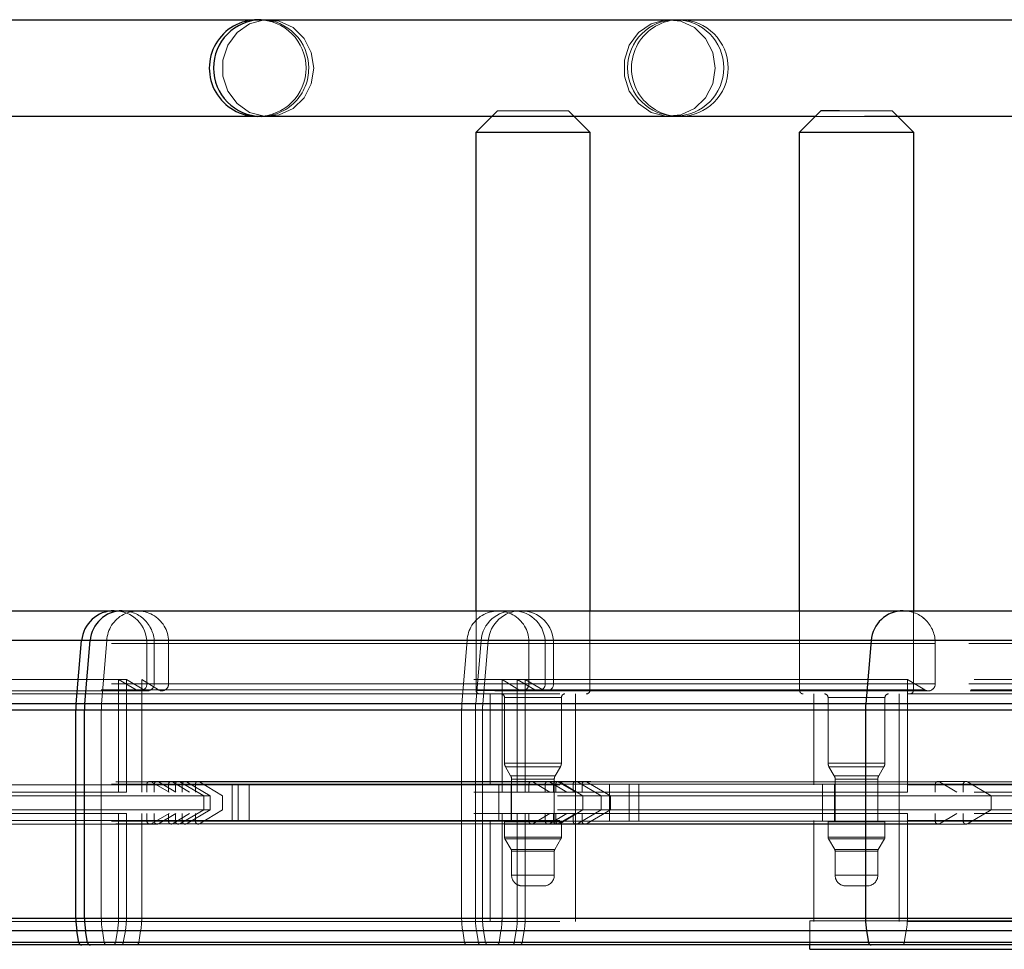
# Paper-space layout 'Sheet2' of a CAD drawing. Units: inches. Extents: x 0.1 to 16.8, y 0.1 to 10.9.
# Drawn here: x 4.9 to 5.1, y 2.8 to 3 of the extents above; entities that cross this region are included whole.
import ezdxf

# ---------------------------------------------------------------- set-up
doc = ezdxf.new("R2010")
doc.units = ezdxf.units.IN
doc.header["$MEASUREMENT"] = 0
doc.linetypes.add('HIDDEN', pattern=[0.07500000000000001, 0.05, -0.025])
doc.layers.add('SLD-0', color=179, linetype='Continuous')

psp = doc.layouts.new('Sheet2')

# ---------------------------------------------------------------- linework, layer by layer
at = {"layer": 'SLD-0', "color": 7, "linetype": 'Continuous', "lineweight": 25}
for p, q in [((4.800832461735993, 3.025262603766238), (4.937172181900962, 3.025262603766239)), ((4.937172181900962, 3.025262603766239), (4.93798430526262, 3.025262603766239)), ((4.93798430526262, 3.025262603766239), (5.123362518572478, 3.025262603766239)), ((4.937172181900962, 3.00295289248015), (4.800832461735993, 3.002952892480149)), ((4.93798430526262, 3.00295289248015), (4.937172181900962, 3.00295289248015)), ((5.065766371999679, 3.002952892480151), (4.93798430526262, 3.00295289248015)), ((4.987536943641261, 2.999343968595635), (4.991145867525776, 3.002952892480149)), ((5.010174738916852, 3.00295289248015), (5.013783662801367, 2.999343968595635)), ((5.062157448115165, 2.999343968595636), (5.067078707957685, 3.004265228438156)), ((5.067230223510233, 3.004265228438156), (5.067078707957685, 3.004265228438156)), ((5.071334203405457, 3.004265228438156), (5.067230223510233, 3.004265228438156)), ((5.123362518572478, 3.002952892480151), (5.077101133563944, 3.002952892480151)), ((5.084795243390757, 3.002952892480149), (5.08840416727527, 2.999343968595636)), ((4.987536943641261, 2.888943706128444), (4.987536943641261, 2.999343968595635)), ((4.987536943641261, 2.999343968595635), (5.013783662801367, 2.999343968595635)), ((5.013783662801367, 2.999343968595635), (5.013783662801367, 2.888943706128444)), ((5.062157448115165, 2.888943706128444), (5.062157448115165, 2.999343968595636)), ((5.062157448115165, 2.999343968595636), (5.08840416727527, 2.999343968595636)), ((5.08840416727527, 2.999343968595636), (5.08840416727527, 2.888943706128443)), ((4.774474584437173, 2.888943706128444), (4.904089592677665, 2.888943706128444)), ((4.904089592677665, 2.888943706128444), (4.90592596117455, 2.888943706128444)), ((4.90592596117455, 2.888943706128444), (5.086051301132562, 2.888943706128444)), ((5.086051301132562, 2.888943706128444), (5.202643648289836, 2.888943706128444)), ((4.896572375467655, 2.882055445657052), (4.7701290718893, 2.882055445657051)), ((4.895293747892697, 2.867440665599509), (4.896572375467655, 2.882055445657052)), ((4.898547607835456, 2.882055445657052), (4.896572375467655, 2.882055445657052)), ((4.89729260006149, 2.867440665599509), (4.898547607835456, 2.882055445657052)), ((5.07867294779347, 2.882055445657052), (4.898547607835456, 2.882055445657052)), ((5.07867294779347, 2.882055445657052), (5.077417940019502, 2.86744066559951)), ((5.204081861273355, 2.882055445657052), (5.07867294779347, 2.882055445657052)), ((4.895293747892697, 2.867440665599509), (4.7701290718893, 2.867440665599509)), ((4.89523132496113, 2.86601094541008), (4.7701290718893, 2.866010945410078)), ((4.89523132496113, 2.817930791996338), (4.89523132496113, 2.86601094541008)), ((4.897231330254766, 2.86601094541008), (4.89523132496113, 2.86601094541008)), ((4.89729260006149, 2.867440665599509), (4.895293747892697, 2.867440665599509)), ((4.897231330254766, 2.817930791996338), (4.897231330254766, 2.86601094541008)), ((5.077356670212778, 2.86601094541008), (4.897231330254766, 2.86601094541008)), ((5.077417940019502, 2.86744066559951), (4.89729260006149, 2.867440665599509)), ((5.077356670212778, 2.86601094541008), (5.077356670212778, 2.817930791996338)), ((5.204338434443473, 2.86601094541008), (5.077356670212778, 2.86601094541008)), ((5.204326491530539, 2.86744066559951), (5.077417940019502, 2.86744066559951)), ((4.89523132496113, 2.817930791996338), (4.7701290718893, 2.817930791996337)), ((4.897231330254766, 2.817930791996338), (4.89523132496113, 2.817930791996338)), ((5.077356670212778, 2.817930791996338), (4.897231330254766, 2.817930791996338)), ((5.204338434443473, 2.817930791996338), (5.077356670212778, 2.817930791996338)), ((4.895480541611193, 2.815082232651408), (4.7701290718893, 2.815082232651407)), ((4.895955925931055, 2.812386194200841), (4.895480541611193, 2.815082232651408)), ((4.897475943181434, 2.815082232651408), (4.895480541611193, 2.815082232651408)), ((4.897942545833163, 2.812386194200841), (4.897475943181434, 2.815082232651408)), ((5.077601283139447, 2.815082232651408), (4.897475943181434, 2.815082232651408)), ((5.077601283139447, 2.815082232651408), (5.078067885791175, 2.812386194200842)), ((5.204290753684515, 2.81508223265141), (5.077601283139447, 2.815082232651408)), ((4.895955925931055, 2.812386194200841), (4.7701290718893, 2.812386194200841)), ((4.896602125244056, 2.811843968595635), (4.7701290718893, 2.811843968595635)), ((4.897942545833163, 2.812386194200841), (4.895955925931055, 2.812386194200841)), ((4.898576808050895, 2.811843968595635), (4.896602125244056, 2.811843968595635)), ((5.078067885791175, 2.812386194200842), (4.897942545833163, 2.812386194200841)), ((5.078702148008908, 2.811843968595636), (4.898576808050895, 2.811843968595635)), ((5.064509809064036, 2.810842923435265), (5.064509809064036, 2.811843968595635)), ((5.204199801955718, 2.812386194200842), (5.078067885791175, 2.812386194200842)), ((5.204076169470992, 2.811843968595636), (5.078702148008908, 2.811843968595636)), ((5.064509809064036, 2.810842923435265), (5.36306623951023, 2.810842923435265))]:
    psp.add_line(p, q, dxfattribs=at)
at = {"layer": 'SLD-0', "color": 7, "linetype": 'HIDDEN', "lineweight": 18}
for p, q in [((4.935322386419251, 3.024323067383782), (4.9386887488789, 3.025224504278781)), ((4.9386887488789, 3.025224504278781), (4.942149511933133, 3.024921268150077)), ((4.942149511933133, 3.024921268150077), (4.945329648205751, 3.023446219337409)), ((5.027916017944805, 3.024323067383782), (5.031282380404453, 3.02522450427878)), ((5.031282380404453, 3.02522450427878), (5.034743143458685, 3.024921268150077)), ((5.034743143458685, 3.024921268150077), (5.037923279731302, 3.023446219337409)), ((4.932415222161184, 3.02231464213989), (4.935322386419251, 3.024323067383782)), ((4.945329648205751, 3.023446219337409), (4.947884540586719, 3.02095920226737)), ((5.025008853686737, 3.022314642139889), (5.027916017944805, 3.024323067383782)), ((5.037923279731302, 3.023446219337409), (5.04047817211227, 3.02095920226737)), ((4.930282292461364, 3.019416872586207), (4.932415222161184, 3.02231464213989)), ((4.947884540586719, 3.02095920226737), (4.949537326843317, 3.017729723829546)), ((5.022875923986915, 3.019416872586207), (5.025008853686737, 3.022314642139889)), ((5.04047817211227, 3.02095920226737), (5.042130958368869, 3.017729723829546)), ((4.929154733348576, 3.015943777017403), (4.930282292461364, 3.019416872586207)), ((5.021748364874127, 3.015943777017402), (5.022875923986915, 3.019416872586207)), ((4.929154733348576, 3.012271719228987), (4.929154733348576, 3.015943777017403)), ((4.949537326843317, 3.017729723829546), (4.950108901939023, 3.014107748123195)), ((5.021748364874127, 3.012271719228987), (5.021748364874127, 3.015943777017402)), ((5.042130958368869, 3.017729723829546), (5.042702533464576, 3.014107748123195)), ((4.950108901939023, 3.014107748123195), (4.949537326843317, 3.010485772416843)), ((5.042702533464576, 3.014107748123195), (5.042130958368869, 3.010485772416843)), ((4.930282292461364, 3.008798623660182), (4.929154733348576, 3.012271719228987)), ((5.022875923986915, 3.008798623660182), (5.021748364874127, 3.012271719228987)), ((4.949537326843317, 3.010485772416843), (4.947884540586719, 3.007256293979018)), ((5.042130958368869, 3.010485772416843), (5.04047817211227, 3.007256293979018)), ((4.932415222161184, 3.0059008541065), (4.930282292461364, 3.008798623660182)), ((4.947884540586719, 3.007256293979018), (4.945329648205751, 3.00476927690898)), ((5.025008853686737, 3.005900854106499), (5.022875923986915, 3.008798623660182)), ((5.04047817211227, 3.007256293979018), (5.037923279731302, 3.00476927690898)), ((4.935322386419251, 3.003892428862608), (4.932415222161184, 3.0059008541065)), ((4.945329648205751, 3.00476927690898), (4.942149511933133, 3.003294228096312)), ((5.027916017944805, 3.003892428862607), (5.025008853686737, 3.005900854106499)), ((5.037923279731302, 3.00476927690898), (5.034743143458685, 3.003294228096312)), ((4.9386887488789, 3.002990991967609), (4.935322386419251, 3.003892428862608)), ((4.942149511933133, 3.003294228096312), (4.9386887488789, 3.002990991967609)), ((4.991145867525776, 3.002952892480149), (4.992458203483781, 3.004265228438155)), ((5.008862402958846, 3.004265228438155), (4.992458203483781, 3.004265228438155)), ((5.008862402958846, 3.004265228438155), (5.010174738916852, 3.00295289248015)), ((5.031282380404453, 3.002990991967608), (5.027916017944805, 3.003892428862607)), ((5.034743143458685, 3.003294228096312), (5.031282380404453, 3.002990991967608)), ((5.077101133563944, 3.002952892480151), (5.065766371999679, 3.002952892480151)), ((5.08348290743275, 3.004265228438156), (5.071334203405457, 3.004265228438156)), ((5.08348290743275, 3.004265228438156), (5.084795243390757, 3.002952892480149)), ((4.987536943641261, 2.87057100271637), (4.987536943641261, 2.888943706128444)), ((5.013783662801367, 2.888943706128444), (5.013783662801367, 2.87057100271637)), ((5.062157448115165, 2.870571002716371), (5.062157448115165, 2.888943706128444)), ((5.08840416727527, 2.888943706128443), (5.08840416727527, 2.870571002716371)), ((4.758305673859275, 2.882055445657051), (5.8691170647467, 2.882055445657052)), ((4.896572375467655, 2.882055445657052), (4.902379693873057, 2.882055445657052)), ((4.988708437180714, 2.882055445657052), (4.896572375467655, 2.882055445657052)), ((4.902379693873057, 2.882055445657052), (4.901170510130263, 2.86744066559951)), ((4.902379693873057, 2.882055445657052), (4.985485710109365, 2.882055445657052)), ((4.984276526366571, 2.867440665599509), (4.985485710109365, 2.882055445657052)), ((4.985485710109365, 2.882055445657052), (4.990368915031874, 2.882055445657052)), ((4.987453429406748, 2.867440665599509), (4.988708437180714, 2.882055445657052)), ((4.990369578074068, 2.882055445657052), (4.989090950499111, 2.867440665599509)), ((4.761187593566263, 2.881397774369912), (5.854975755643721, 2.881397774369914)), ((5.003493327969993, 2.881397774369914), (4.775604136133149, 2.881397774369913)), ((4.911635524436196, 2.872099957453196), (4.911635524436195, 2.881397774369914)), ((4.916624744742245, 2.881397774369914), (4.911636201781205, 2.881397774369914)), ((4.913332498624737, 2.872099957453196), (4.913332498624737, 2.881397774369914)), ((5.093457838582749, 2.881397774369914), (4.913332498624737, 2.881397774369914)), ((4.916624744742245, 2.881397774369914), (4.916624744742245, 2.872099957453196)), ((4.916624744742245, 2.881397774369914), (4.999730760978554, 2.881397774369914)), ((4.999730760978554, 2.881397774369914), (4.999730760978554, 2.872099957453196)), ((4.999730760978554, 2.881397774369914), (5.005431952934028, 2.881397774369914)), ((5.003493327969993, 2.881397774369914), (5.003493327969993, 2.872099957453196)), ((5.005432727042609, 2.881397774369914), (5.005432727042609, 2.872099957453196)), ((5.093457838582747, 2.872099957453196), (5.093457838582749, 2.881397774369914)), ((5.201199941566367, 2.881397774369914), (5.093457838582749, 2.881397774369914)), ((4.905073844646171, 2.873047054351473), (4.76916366878516, 2.873047054351473)), ((4.906892031276747, 2.873047054351473), (4.905073844646171, 2.873047054351473)), ((4.905073844646171, 2.847112997467027), (4.905073844646171, 2.873047054351473)), ((4.909174894514936, 2.870679312105781), (4.905073844646171, 2.873047054351473)), ((4.906892031276747, 2.847112997467027), (4.906892031276747, 2.873047054351473)), ((4.906892031276747, 2.873047054351473), (4.91091732336924, 2.870679312105781)), ((5.08701737123476, 2.873047054351474), (4.906892031276747, 2.873047054351473)), ((4.910419437831222, 2.873047054351473), (4.910419437831224, 2.847112997467027)), ((4.914297754650612, 2.870679312105781), (4.910419437831222, 2.873047054351473)), ((4.99352545406753, 2.873047054351473), (4.99352545406753, 2.847112997467027)), ((4.997403770886919, 2.87067931210578), (4.99352545406753, 2.873047054351473)), ((5.001078152714499, 2.87067931210578), (4.997052860622005, 2.873047054351473)), ((4.997052860622005, 2.873047054351473), (4.997052860622005, 2.847112997467027)), ((4.998871047252583, 2.873047054351473), (5.002972097121351, 2.87067931210578)), ((4.998871047252583, 2.873047054351473), (4.998871047252583, 2.847112997467027)), ((5.08701737123476, 2.847112997467027), (5.08701737123476, 2.873047054351474)), ((5.08701737123476, 2.873047054351474), (5.091042663327252, 2.870679312105781)), ((5.20245533871721, 2.873047054351474), (5.08701737123476, 2.873047054351474)), ((4.760716819634698, 2.87067931210578), (5.857285799073364, 2.87067931210578)), ((4.761187593566263, 2.872099957453195), (5.854975755643717, 2.872099957453195)), ((5.001078152714499, 2.87067931210578), (4.773188960877652, 2.87067931210578)), ((5.003493327969993, 2.872099957453196), (4.775604136133149, 2.872099957453195)), ((4.914297754650612, 2.870679312105781), (4.909175590003115, 2.870679312105781)), ((5.091042663327252, 2.870679312105781), (4.91091732336924, 2.870679312105781)), ((4.916624744742245, 2.872099957453196), (4.911636201781205, 2.872099957453196)), ((5.093457838582747, 2.872099957453196), (4.913332498624737, 2.872099957453196)), ((4.914297754650612, 2.870679312105781), (4.997403770886919, 2.87067931210578)), ((4.916624744742245, 2.872099957453196), (4.999730760978554, 2.872099957453196)), ((4.987540481567428, 2.87057100271637), (5.01367900154904, 2.87057100271637)), ((4.997403770886919, 2.87067931210578), (5.00297134115594, 2.87067931210578)), ((4.999730760978554, 2.872099957453196), (5.005431952934028, 2.872099957453196)), ((5.088392087465816, 2.870571002716371), (5.062232067174333, 2.870571002716371)), ((5.201670715497933, 2.870679312105781), (5.091042663327252, 2.870679312105781)), ((5.201199941566367, 2.872099957453196), (5.093457838582747, 2.872099957453196)), ((4.666848800991512, 2.869750792742616), (4.905073844646171, 2.869750792742617)), ((4.909995104488689, 2.87045953750569), (4.773994019296151, 2.870459537505689)), ((4.905073844646171, 2.869750792742617), (4.906892031276747, 2.869750792742617)), ((4.905073844646171, 2.848753417414534), (4.905073844646171, 2.869750792742617)), ((4.906892031276747, 2.848753417414534), (4.906892031276747, 2.869750792742617)), ((4.906892031276747, 2.869750792742617), (5.08701737123476, 2.869750792742618)), ((4.911722381787738, 2.87045953750569), (4.909995104488689, 2.87045953750569)), ((4.910419437831222, 2.848753417414534), (4.910419437831222, 2.869750792742617)), ((5.091847721745751, 2.87045953750569), (4.911722381787738, 2.87045953750569)), ((4.990817783536275, 2.848753417414534), (4.990817783536275, 2.869750792742617)), ((4.99352545406753, 2.848753417414534), (4.99352545406753, 2.869750792742617)), ((4.994098623431288, 2.853786142467734), (4.994098623431288, 2.868930582768864)), ((5.007221323415851, 2.868930582768864), (4.994099283026777, 2.868930582768864)), ((4.997052860622005, 2.848753417414534), (4.997052860622005, 2.869750792742617)), ((4.998871047252583, 2.869750792742617), (4.998871047252583, 2.848753417414534)), ((5.00722198301134, 2.868930582768864), (5.00722198301134, 2.853786142467734)), ((5.010502822906354, 2.869750792742617), (5.010502822906354, 2.817257354422407)), ((5.065438288010178, 2.848753417414534), (5.065438288010178, 2.869750792742618)), ((5.068719127905191, 2.853786142467734), (5.068719127905191, 2.868930582768864)), ((5.06884034034723, 2.868930582768864), (5.081721275043205, 2.868930582768864)), ((5.081842487485243, 2.868930582768864), (5.081842487485243, 2.853786142467734)), ((5.085123327380257, 2.869750792742618), (5.085123327380257, 2.817257354422408)), ((5.08701737123476, 2.848753417414534), (5.08701737123476, 2.869750792742618)), ((5.08701737123476, 2.869750792742618), (5.202455338717209, 2.869750792742618)), ((5.201513790854079, 2.87045953750569), (5.091847721745751, 2.87045953750569)), ((4.758049100689157, 2.866010945410077), (5.870376045174704, 2.866010945410078)), ((4.758061043602091, 2.867440665599509), (5.870317442423567, 2.86744066559951)), ((4.89523132496113, 2.86601094541008), (4.901111477464688, 2.86601094541008)), ((4.987392159600023, 2.866010945410078), (4.89523132496113, 2.86601094541008)), ((4.895293747892697, 2.867440665599509), (4.901170510130263, 2.86744066559951)), ((4.987453429406748, 2.867440665599509), (4.895293747892697, 2.867440665599509)), ((4.901111477464688, 2.86601094541008), (4.901111477464688, 2.817930791996338)), ((4.901111477464688, 2.86601094541008), (4.984217493700997, 2.866010945410079)), ((4.901170510130263, 2.86744066559951), (4.984276526366571, 2.867440665599509)), ((4.984217493700997, 2.817930791996338), (4.984217493700997, 2.866010945410079)), ((4.984217493700997, 2.866010945410079), (4.989027874413429, 2.866010945410079)), ((4.984276526366571, 2.867440665599509), (4.989090296884727, 2.867440665599509)), ((4.987392159600023, 2.817930791996338), (4.987392159600023, 2.866010945410078)), ((4.989028527567544, 2.866010945410079), (4.989028527567544, 2.817930791996338)), ((5.007221323415851, 2.853786142467734), (4.994099283026777, 2.853786142467734)), ((4.995519268778703, 2.850885963346292), (4.99431839803138, 2.85296593249398)), ((4.994319035534607, 2.85296593249398), (5.00700157090802, 2.85296593249398)), ((5.00700220841125, 2.85296593249398), (5.005801337663924, 2.850885963346292)), ((5.06884034034723, 2.853786142467734), (5.081721275043205, 2.853786142467734)), ((5.070139773252606, 2.850885963346292), (5.068938902505282, 2.852965932493981)), ((5.081505560290108, 2.852965932493981), (5.069056055100326, 2.852965932493981)), ((5.081622712885153, 2.852965932493981), (5.080421842137828, 2.850885963346292)), ((5.005800820875049, 2.850885963346292), (4.99551978556758, 2.850885963346292)), ((4.995739043378795, 2.840551317677), (4.995739043378795, 2.850065753372539)), ((5.005581068367218, 2.850065753372539), (4.99573953807541, 2.850065753372539)), ((5.005581563063833, 2.850065753372539), (5.005581563063833, 2.840551317677)), ((5.080326872959305, 2.850885963346292), (5.07023474243113, 2.850885963346292)), ((5.070359547852697, 2.840551317677001), (5.070359547852697, 2.850065753372539)), ((5.08011115820621, 2.850065753372539), (5.070450457184227, 2.850065753372539)), ((5.080202067537737, 2.850065753372539), (5.080202067537737, 2.840551317677001)), ((4.666848800991512, 2.848753417414532), (4.905073844646171, 2.848753417414534)), ((4.761187593566263, 2.848917459409283), (5.854975755643721, 2.848917459409283)), ((4.762442990717106, 2.848917459409283), (5.848815639831326, 2.848917459409283)), ((4.762631300289732, 2.849485717548251), (5.094423908684946, 2.849485717548251)), ((5.003493327969993, 2.848917459409284), (4.775604136133149, 2.848917459409283)), ((4.776248182867946, 2.849573627388287), (4.912291692415199, 2.849573627388288)), ((5.004459398072192, 2.849485717548251), (4.776570206235347, 2.84948571754825)), ((5.009933795317977, 2.848917459409284), (4.782044603481135, 2.848917459409283)), ((5.01089986542018, 2.849485717548251), (4.783010673583334, 2.84948571754825)), ((4.905073844646171, 2.848753417414534), (4.906892031276747, 2.848753417414534)), ((4.906892031276747, 2.848753417414534), (5.08701737123476, 2.848753417414534)), ((4.911635524436195, 2.847112997467027), (4.911635524436195, 2.848917459409284)), ((4.916624744742245, 2.848917459409284), (4.911636201781205, 2.848917459409284)), ((4.912291692415199, 2.849573627388288), (4.913976545359535, 2.849573627388287)), ((4.91672944813752, 2.847112997467027), (4.912619776404701, 2.849485717548251)), ((4.917555540778899, 2.849485717548251), (4.912620446492441, 2.849485717548251)), ((4.913332498624737, 2.848917459409284), (4.913332498624737, 2.847112997467027)), ((5.093457838582747, 2.848917459409284), (4.913332498624737, 2.848917459409284)), ((4.913976545359535, 2.849573627388287), (5.094101885317547, 2.849573627388288)), ((4.918332323413714, 2.847112997467027), (4.914298568726934, 2.849485717548251)), ((5.094423908684946, 2.849485717548251), (4.914298568726934, 2.849485717548251)), ((4.916624744742245, 2.847112997467027), (4.916624744742245, 2.848917459409284)), ((4.916624744742245, 2.848917459409284), (4.999730760978554, 2.848917459409284)), ((4.917555540778899, 2.849485717548251), (4.921442011198327, 2.847112997467027)), ((4.917555540778899, 2.849485717548251), (5.000661557015207, 2.849485717548251)), ((4.918197204226222, 2.847112997467027), (4.918197204226222, 2.848917459409284)), ((4.922830051653268, 2.848917459409284), (4.918197833189444, 2.848917459409284)), ((4.924758884016248, 2.846265588094109), (4.919181456194726, 2.849485717548251)), ((4.923760847689922, 2.849485717548251), (4.919182077900681, 2.849485717548251)), ((4.919772965972723, 2.848917459409284), (4.919772965972723, 2.847112997467027)), ((5.099898305930735, 2.848917459409284), (4.919772965972723, 2.848917459409284)), ((4.926213433320711, 2.846265588094109), (4.920739036074923, 2.849485717548251)), ((5.094423908684946, 2.849485717548251), (4.920739036074923, 2.849485717548251)), ((4.922830051653268, 2.847112997467027), (4.922830051653268, 2.848917459409284)), ((4.922830051653268, 2.848917459409284), (5.005936067889575, 2.848917459409284)), ((4.923760847689922, 2.849485717548251), (4.92903535856429, 2.846265588094109)), ((4.923760847689922, 2.849485717548251), (5.00686686392623, 2.849485717548251)), ((4.931320563806275, 2.840551317677), (4.931320563806275, 2.848753417414534)), ((4.932653900668698, 2.848753417414534), (4.932653900668698, 2.840551317677)), ((4.935240665475314, 2.848753417414534), (4.935240665475314, 2.840551317677)), ((4.992816259189305, 2.848753417414534), (4.992816259189305, 2.840551317677)), ((4.995623412557348, 2.840551317677), (4.995623412557348, 2.848753417414534)), ((4.999730760978554, 2.847112997467027), (4.999730760978554, 2.848917459409284)), ((4.999730760978554, 2.848917459409284), (5.005431952934028, 2.848917459409284)), ((5.000661557015207, 2.849485717548251), (5.004548027434635, 2.847112997467027)), ((5.000661557015207, 2.849485717548251), (5.006416197645265, 2.849485717548251)), ((5.003493327969993, 2.847112997467027), (5.003493327969993, 2.848917459409284)), ((5.004459398072192, 2.849485717548251), (5.008493152758972, 2.847112997467027)), ((5.005432727042609, 2.848917459409284), (5.005432727042609, 2.847112997467027)), ((5.005936067889575, 2.847112997467027), (5.005936067889575, 2.848917459409284)), ((5.005936067889575, 2.848917459409284), (5.011993584342269, 2.848917459409284)), ((5.006416979011115, 2.849485717548251), (5.010526650743933, 2.847112997467027)), ((5.00686686392623, 2.849485717548251), (5.012141374800599, 2.846265588094109)), ((5.00686686392623, 2.849485717548251), (5.012977829053505, 2.849485717548251)), ((5.009933795317981, 2.847112997467027), (5.009933795317977, 2.848917459409284)), ((5.01089986542018, 2.849485717548251), (5.016374262665968, 2.846265588094109)), ((5.011994406832636, 2.848917459409284), (5.011994406832636, 2.847112997467027)), ((5.012978658801141, 2.849485717548251), (5.018556086622661, 2.846265588094109)), ((5.018346681711621, 2.848753417414534), (5.018346681711621, 2.840551317677)), ((5.022814730013956, 2.848753417414534), (5.022814730013956, 2.840551317677)), ((5.025117766412688, 2.848753417414534), (5.025117766412688, 2.840551317677)), ((5.067436763663208, 2.848753417414534), (5.067436763663208, 2.840551317677001)), ((5.070243917031251, 2.840551317677001), (5.070243917031251, 2.848753417414534)), ((5.08701737123476, 2.848753417414534), (5.202455338717209, 2.848753417414534)), ((5.093457838582747, 2.848917459409284), (5.093457838582747, 2.847112997467027)), ((5.201199941566367, 2.848917459409284), (5.093457838582747, 2.848917459409284)), ((5.094101885317547, 2.849573627388288), (5.100542352665535, 2.849573627388288)), ((5.098457663371727, 2.847112997467027), (5.094423908684946, 2.849485717548251)), ((5.20101163199374, 2.849485717548251), (5.094423908684946, 2.849485717548251)), ((5.099898305930735, 2.848917459409284), (5.099898305930735, 2.847112997467027)), ((5.199944544415525, 2.848917459409284), (5.099898305930735, 2.848917459409284)), ((5.106338773278723, 2.846265588094109), (5.100864376032935, 2.849485717548251)), ((4.905073844646171, 2.847112997467027), (4.76916366878516, 2.847112997467026)), ((4.924758884016248, 2.846265588094109), (4.788485070829124, 2.846265588094109)), ((4.906892031276747, 2.847112997467027), (4.905073844646171, 2.847112997467027)), ((5.08701737123476, 2.847112997467027), (4.906892031276747, 2.847112997467027)), ((4.926213433320711, 2.846265588094109), (4.924758884016248, 2.846265588094109)), ((4.924758884016248, 2.843039146997425), (4.924758884016248, 2.846265588094109)), ((4.926213433320711, 2.846265588094109), (4.926213433320711, 2.843039146997425)), ((5.106338773278723, 2.846265588094109), (4.926213433320711, 2.846265588094109)), ((4.92903535856429, 2.843039146997425), (4.92903535856429, 2.846265588094109)), ((5.012141374800599, 2.846265588094109), (5.012141374800599, 2.843039146997425)), ((5.016374262665968, 2.846265588094109), (5.016374262665968, 2.843039146997425)), ((5.018556086622661, 2.846265588094109), (5.018556086622661, 2.843039146997425)), ((5.20245533871721, 2.847112997467027), (5.08701737123476, 2.847112997467027)), ((5.106338773278723, 2.843039146997425), (5.106338773278723, 2.846265588094109)), ((5.198689147264682, 2.846265588094108), (5.106338773278723, 2.846265588094109)), ((4.905073844646171, 2.842191737624506), (4.76916366878516, 2.842191737624506)), ((4.924758884016248, 2.843039146997425), (4.788485070829124, 2.843039146997424)), ((4.906892031276747, 2.842191737624506), (4.905073844646171, 2.842191737624506)), ((4.905073844646171, 2.817930791996338), (4.905073844646171, 2.842191737624506)), ((4.906892031276747, 2.817930791996338), (4.906892031276747, 2.842191737624506)), ((5.08701737123476, 2.842191737624507), (4.906892031276747, 2.842191737624506)), ((4.910419437831224, 2.842191737624506), (4.910419437831222, 2.817930791996338)), ((4.911635524436195, 2.84038727568225), (4.911635524436195, 2.842191737624506)), ((4.912619776404701, 2.839819017543283), (4.91672944813752, 2.842191737624506)), ((4.913332498624737, 2.842191737624506), (4.913332498624737, 2.84038727568225)), ((4.914298568726934, 2.839819017543284), (4.918332323413714, 2.842191737624506)), ((4.916624744742245, 2.84038727568225), (4.916624744742245, 2.842191737624506)), ((4.921442011198327, 2.842191737624506), (4.9175555407789, 2.839819017543283)), ((4.918197204226222, 2.84038727568225), (4.918197204226222, 2.842191737624506)), ((4.919181456194726, 2.839819017543283), (4.924758884016248, 2.843039146997425)), ((4.919772965972723, 2.842191737624506), (4.919772965972723, 2.84038727568225)), ((4.920739036074924, 2.839819017543283), (4.926213433320711, 2.843039146997425)), ((4.922830051653268, 2.84038727568225), (4.922830051653268, 2.842191737624506)), ((4.92903535856429, 2.843039146997425), (4.923760847689922, 2.839819017543283)), ((4.926213433320711, 2.843039146997425), (4.924758884016248, 2.843039146997425)), ((5.106338773278723, 2.843039146997425), (4.926213433320711, 2.843039146997425)), ((4.99352545406753, 2.842191737624506), (4.99352545406753, 2.817930791996338)), ((4.997052860622005, 2.842191737624506), (4.997052860622005, 2.817930791996338)), ((4.998871047252583, 2.842191737624506), (4.998871047252583, 2.817930791996338)), ((4.999730760978554, 2.84038727568225), (4.999730760978554, 2.842191737624506)), ((5.004548027434635, 2.842191737624506), (5.000661557015207, 2.839819017543284)), ((5.003493327969993, 2.84038727568225), (5.003493327969993, 2.842191737624506)), ((5.008493152758972, 2.842191737624506), (5.004459398072192, 2.839819017543284)), ((5.005432727042609, 2.842191737624506), (5.005432727042609, 2.84038727568225)), ((5.005936067889575, 2.84038727568225), (5.005936067889575, 2.842191737624506)), ((5.010526650743933, 2.842191737624506), (5.006416979011115, 2.839819017543284)), ((5.012141374800599, 2.843039146997425), (5.00686686392623, 2.839819017543284)), ((5.00993379531798, 2.84038727568225), (5.009933795317981, 2.842191737624506)), ((5.016374262665968, 2.843039146997425), (5.01089986542018, 2.839819017543284)), ((5.011994406832636, 2.842191737624506), (5.011994406832635, 2.84038727568225)), ((5.018556086622661, 2.843039146997425), (5.012978658801141, 2.839819017543284)), ((5.08701737123476, 2.817930791996338), (5.08701737123476, 2.842191737624507)), ((5.20245533871721, 2.842191737624507), (5.08701737123476, 2.842191737624507)), ((5.093457838582747, 2.842191737624507), (5.093457838582747, 2.84038727568225)), ((5.094423908684946, 2.839819017543283), (5.098457663371725, 2.842191737624507)), ((5.099898305930735, 2.842191737624507), (5.099898305930735, 2.84038727568225)), ((5.100864376032933, 2.839819017543284), (5.106338773278723, 2.843039146997425)), ((5.198689147264682, 2.843039146997425), (5.106338773278723, 2.843039146997425)), ((4.666848800991512, 2.840551317677), (4.905073844646171, 2.840551317677)), ((4.761187593566263, 2.840387275682248), (5.854975755643721, 2.84038727568225)), ((4.762442990717106, 2.840387275682248), (5.848815639831326, 2.84038727568225)), ((4.762631300289732, 2.83981901754328), (5.094423908684946, 2.839819017543283)), ((5.003493327969993, 2.84038727568225), (4.775604136133149, 2.840387275682249)), ((4.912291692415199, 2.839731107703246), (4.776248182867946, 2.839731107703246)), ((5.004459398072192, 2.839819017543284), (4.776570206235347, 2.839819017543283)), ((5.00993379531798, 2.84038727568225), (4.782044603481135, 2.840387275682249)), ((5.01089986542018, 2.839819017543284), (4.783010673583334, 2.839819017543283)), ((4.905073844646171, 2.840551317677), (4.906892031276747, 2.840551317677)), ((4.905073844646171, 2.817257354422408), (4.905073844646171, 2.840551317677)), ((4.906892031276747, 2.817257354422408), (4.906892031276747, 2.840551317677)), ((4.906892031276747, 2.840551317677), (5.08701737123476, 2.840551317677001)), ((4.910419437831222, 2.817257354422408), (4.910419437831222, 2.840551317677)), ((4.916624744742245, 2.84038727568225), (4.911636201781205, 2.84038727568225)), ((4.913976545359535, 2.839731107703246), (4.912291692415199, 2.839731107703246)), ((4.9175555407789, 2.839819017543283), (4.912620446492441, 2.839819017543284)), ((5.093457838582747, 2.84038727568225), (4.913332498624737, 2.84038727568225)), ((5.094101885317547, 2.839731107703247), (4.913976545359535, 2.839731107703246)), ((5.094423908684946, 2.839819017543283), (4.914298568726934, 2.839819017543284)), ((4.916624744742245, 2.84038727568225), (4.999730760978554, 2.84038727568225)), ((4.9175555407789, 2.839819017543283), (5.000661557015207, 2.839819017543284)), ((4.922830051653268, 2.84038727568225), (4.918197833189444, 2.84038727568225)), ((4.923760847689922, 2.839819017543283), (4.919182077900681, 2.839819017543284)), ((5.099898305930735, 2.84038727568225), (4.919772965972723, 2.84038727568225)), ((5.094423908684946, 2.839819017543283), (4.920739036074924, 2.839819017543283)), ((4.922830051653268, 2.84038727568225), (5.005936067889575, 2.84038727568225)), ((4.923760847689922, 2.839819017543283), (5.00686686392623, 2.839819017543284)), ((4.990817783536275, 2.817257354422407), (4.990817783536275, 2.840551317677)), ((4.99352545406753, 2.817257354422408), (4.99352545406753, 2.840551317677)), ((4.995955175053398, 2.840223233687499), (4.994098623431288, 2.840223233687499)), ((4.994098623431288, 2.836722619192395), (4.994098623431288, 2.840223233687499)), ((5.00722198301134, 2.840223233687499), (4.995955175053398, 2.840223233687499)), ((4.997052860622005, 2.817257354422407), (4.997052860622005, 2.840551317677)), ((4.998871047252583, 2.840551317677), (4.998871047252583, 2.817257354422408)), ((4.999730760978554, 2.84038727568225), (5.005431952934028, 2.84038727568225)), ((5.000661557015207, 2.839819017543284), (5.006416197645265, 2.839819017543284)), ((5.005936067889575, 2.84038727568225), (5.011993584342269, 2.84038727568225)), ((5.00686686392623, 2.839819017543284), (5.012977829053505, 2.839819017543284)), ((5.00722198301134, 2.840223233687499), (5.00722198301134, 2.836722619192395)), ((5.065438288010178, 2.817257354422408), (5.065438288010178, 2.840551317677001)), ((5.081842487485243, 2.8402232336875), (5.068719127905191, 2.8402232336875)), ((5.068719127905191, 2.836722619192395), (5.068719127905191, 2.8402232336875)), ((5.081842487485243, 2.8402232336875), (5.081842487485243, 2.836722619192395)), ((5.08701737123476, 2.817257354422408), (5.08701737123476, 2.840551317677001)), ((5.08701737123476, 2.840551317677001), (5.202455338717209, 2.840551317677001)), ((5.201199941566367, 2.840387275682251), (5.093457838582747, 2.84038727568225)), ((5.100542352665535, 2.839731107703247), (5.094101885317547, 2.839731107703247)), ((5.201011631993741, 2.839819017543283), (5.094423908684946, 2.839819017543283)), ((5.199944544415525, 2.840387275682251), (5.099898305930735, 2.84038727568225)), ((4.994099283026777, 2.836722619192395), (5.007221323415851, 2.836722619192395)), ((5.081721275043205, 2.836722619192395), (5.06884034034723, 2.836722619192395)), ((4.995629156078748, 2.833851884284259), (4.994208510731333, 2.836312514205518)), ((4.994209159280693, 2.836312514205518), (5.007111447161936, 2.836312514205518)), ((5.007112095711294, 2.836312514205518), (5.005691450363879, 2.833851884284259)), ((5.070249660552653, 2.833851884284259), (5.068829015205238, 2.836312514205519)), ((5.081613417666657, 2.836312514205519), (5.068948197723778, 2.836312514205519)), ((5.081732600185198, 2.836312514205519), (5.080311954837782, 2.833851884284259)), ((4.995629661821495, 2.833851884284259), (5.005690944621133, 2.833851884284259)), ((4.995739043378793, 2.8279200840812), (4.995739043378795, 2.833441779297381)), ((4.99573953807541, 2.833441779297381), (5.005581068367218, 2.833441779297381)), ((5.005581563063833, 2.833441779297381), (5.005581563063835, 2.8279200840812)), ((5.080219015582757, 2.833851884284259), (5.070342599807678, 2.833851884284259)), ((5.070359547852696, 2.8279200840812), (5.070359547852697, 2.833441779297382)), ((5.080111158206208, 2.833441779297382), (5.070450457184227, 2.833441779297382)), ((5.080202067537737, 2.833441779297382), (5.080202067537737, 2.8279200840812)), ((4.99573953807541, 2.8279200840812), (5.005581068367218, 2.8279200840812)), ((5.080111158206208, 2.8279200840812), (5.070450457184227, 2.8279200840812)), ((4.998199673300054, 2.82545945415994), (5.00237538656164, 2.82545945415994)), ((5.00237538656164, 2.82545945415994), (5.003120933142575, 2.82545945415994)), ((5.072820177773957, 2.825459454159941), (5.077741437616477, 2.825459454159941)), ((4.666848800991512, 2.817257354422407), (4.905073844646171, 2.817257354422408)), ((4.758049100689157, 2.817930791996337), (5.870376045174708, 2.817930791996337)), ((4.759932196415421, 2.817930791996337), (5.861135871456113, 2.817930791996337)), ((4.997052860622005, 2.817930791996338), (4.76916366878516, 2.817930791996337)), ((4.89523132496113, 2.817930791996338), (4.901111477464688, 2.817930791996338)), ((4.987392159600023, 2.817930791996338), (4.89523132496113, 2.817930791996338)), ((4.901111477464688, 2.817930791996338), (4.984217493700997, 2.817930791996338)), ((4.905073844646171, 2.817257354422408), (4.906892031276747, 2.817257354422408)), ((4.910419437831222, 2.817930791996338), (4.905074570372965, 2.817930791996338)), ((5.08701737123476, 2.817930791996338), (4.906892031276747, 2.817930791996338)), ((4.906892031276747, 2.817257354422408), (5.08701737123476, 2.817257354422408)), ((4.910419437831222, 2.817930791996338), (4.99352545406753, 2.817930791996338)), ((4.984217493700997, 2.817930791996338), (4.989027874413429, 2.817930791996338)), ((4.99352545406753, 2.817930791996338), (4.998870321525789, 2.817930791996338)), ((5.064509809064036, 2.817404603225291), (5.36306623951023, 2.817404603225291)), ((5.064509809064036, 2.811843968595635), (5.064509809064036, 2.817404603225291)), ((5.20245533871721, 2.817930791996338), (5.08701737123476, 2.817930791996338)), ((5.08701737123476, 2.817257354422408), (5.202455338717209, 2.817257354422408)), ((4.758096781448116, 2.815082232651408), (5.870142080172466, 2.815082232651407)), ((4.759884515656463, 2.815082232651408), (5.861369836458354, 2.815082232651407)), ((4.996808247695337, 2.815082232651408), (4.768919055858492, 2.815082232651407)), ((4.895480541611193, 2.815082232651408), (4.901347158852757, 2.815082232651408)), ((4.987636772526693, 2.815082232651408), (4.895480541611193, 2.815082232651408)), ((4.901347158852757, 2.815082232651408), (4.901796724467025, 2.812386194200841)), ((4.901347158852757, 2.815082232651408), (4.984453175089064, 2.815082232651408)), ((4.904349243676245, 2.812386194200841), (4.904824627996107, 2.815082232651408)), ((4.910183756443154, 2.815082232651408), (4.904825355560473, 2.815082232651408)), ((4.906180815698352, 2.812386194200841), (4.906647418350079, 2.815082232651408)), ((5.086772758308092, 2.815082232651408), (4.906647418350079, 2.815082232651408)), ((4.910183756443154, 2.815082232651408), (4.909734190828885, 2.812386194200841)), ((4.910183756443154, 2.815082232651408), (4.993289772679462, 2.815082232651408)), ((4.984902740703332, 2.812386194200841), (4.984453175089064, 2.815082232651408)), ((4.984453175089064, 2.815082232651408), (4.98927708922592, 2.815082232651408)), ((4.988103375178421, 2.812386194200841), (4.987636772526693, 2.815082232651408)), ((4.989277744217606, 2.815082232651408), (4.989753128537469, 2.812386194200841)), ((4.993289772679462, 2.815082232651408), (4.992840207065194, 2.812386194200841)), ((4.993289772679462, 2.815082232651408), (4.998621106713297, 2.815082232651408)), ((4.996808247695337, 2.815082232651408), (4.99634164504361, 2.812386194200841)), ((4.998621830602521, 2.815082232651408), (4.998146446282659, 2.812386194200841)), ((5.086306155656363, 2.812386194200842), (5.086772758308092, 2.815082232651408)), ((5.202503019476168, 2.815082232651407), (5.086772758308092, 2.815082232651408)), ((4.758187733176912, 2.812386194200839), (5.86969578858869, 2.812386194200841)), ((4.759793563927666, 2.812386194200839), (5.861816128042131, 2.812386194200841)), ((4.99634164504361, 2.812386194200841), (4.768452453206763, 2.812386194200841)), ((4.895955925931055, 2.812386194200841), (4.901796724467025, 2.812386194200841)), ((4.988103375178421, 2.812386194200841), (4.895955925931055, 2.812386194200841)), ((4.901796724467025, 2.812386194200841), (4.984902740703332, 2.812386194200841)), ((4.909734190828885, 2.812386194200841), (4.904349974745801, 2.812386194200841)), ((5.086306155656363, 2.812386194200842), (4.906180815698352, 2.812386194200841)), ((4.909734190828885, 2.812386194200841), (4.992840207065194, 2.812386194200841)), ((4.984902740703332, 2.812386194200841), (4.989752470040592, 2.812386194200841)), ((4.992840207065194, 2.812386194200841), (4.998145725898626, 2.812386194200841)), ((5.202593971204965, 2.812386194200842), (5.086306155656363, 2.812386194200842))]:
    psp.add_line(p, q, dxfattribs=at)
psp.add_circle((5.033583814379241, 3.014150244239209), 0.01109414814678988, dxfattribs=at)
at = {"layer": 'SLD-0', "color": 7, "linetype": 'Continuous', "lineweight": 25}
for centre, radius, start, end in [((4.937172181900962, 3.014107748123195), 0.01115485564304519, 90, 270.0000000000008), ((4.938127502211419, 3.014107748123195), 0.0111557747280645, 90.73547613933393, 269.264523860667), ((4.904089592677665, 2.881397774369914), 0.007545931758530224, 90, 175.0000000000039), ((4.905986194387857, 2.881483399233391), 0.007460550047307684, 90.46258605332561, 175.6024626907518), ((5.086111534345867, 2.881483399233394), 0.00746055004730397, 90.46258605331211, 175.6024626907667), ((4.911635524436195, 2.86601094541008), 0.01640419947506544, 175.0000000000023, 180), ((4.913942179728187, 2.86601098484942), 0.0167108494734677, 175.0921146920207, 180.0001352239908), ((5.094067519686035, 2.866010984849417), 0.01671084947330431, 175.0921146919589, 180.0001352239802), ((4.911635524436195, 2.817930791996338), 0.01640419947506544, 180, 190.0000000000021), ((4.913935956741167, 2.817930477683418), 0.01670462648935753, 179.9989219271824, 189.8172611028055), ((5.09406129669908, 2.81793047768342), 0.01670462648925974, 179.998921927187, 189.8172611028681), ((4.896602125244056, 2.812500136574638), 0.000656167979002849, 189.9999999999428, 270.0000000000008), ((4.898581521979841, 2.81249155596065), 0.0006476045216434147, 189.3633353004274, 269.5829389548411), ((5.078706861937852, 2.812491555960651), 0.0006476045216436761, 189.3633353004274, 269.5829389549986)]:
    psp.add_arc(centre, radius, start, end, dxfattribs=at)
at = {"layer": 'SLD-0', "color": 7, "linetype": 'HIDDEN', "lineweight": 18}
for centre, radius, start, end in [((4.937172181900962, 3.014107748123195), 0.01115485564304519, 270.0000000000008, 90), ((4.937877804609538, 3.014207372723541), 0.01105574401822639, 359.4836940527649, 89.44805774221928), ((5.034541210005162, 3.014107748123195), 0.01115485564304519, 90, 270.0000000000008), ((5.034541210005162, 3.014107748123195), 0.01115485564304519, 270.0000000000008, 90), ((4.937893929692942, 3.013992296314501), 0.01103977376405336, 270.4690491547053, 0.5991990503177969), ((4.909502768641659, 2.881738508496856), 0.007130122251589148, 357.2609073203934, 177.4523372428221), ((4.904089592677665, 2.881397774369914), 0.007545931758530244, 0, 90), ((4.905876671136418, 2.88148750166404), 0.007456367381163823, 359.3105061643849, 89.62124563058794), ((4.905864265373324, 2.881475325069829), 0.007468635886731235, 359.4050576679122, 89.52669412707142), ((4.992608784877966, 2.881738508496856), 0.007130122251589857, 357.2609073203944, 177.4523372428218), ((4.996091505288095, 2.881515802318602), 0.007402763646838838, 359.0864506569733, 175.8195699122414), ((4.997886795284079, 2.881397774369914), 0.007545931758531108, 90, 175.0000000000044), ((4.997886795284079, 2.881397774369914), 0.007545931758530244, 0, 90), ((5.086002011094433, 2.881487501664042), 0.00745636738116118, 359.310506164371, 89.62124563061515), ((5.085989605331335, 2.881475325069829), 0.007468635886732118, 359.4050576679156, 89.52669412707148), ((4.909995104488689, 2.872099957453196), 0.001640419947506633, 240.0000000000076, 270.0000000000008), ((4.909995104488689, 2.872099957453196), 0.001640419947507077, 270.0000000000008, 0), ((4.911721698779231, 2.872075117734692), 0.001610991357486993, 240.0459960382207, 0.8834730409819586), ((4.915071371517996, 2.8720282478294), 0.001555027538006718, 240.1656577030293, 2.643114871380604), ((4.988357153615016, 2.87057100271637), 0.0008202099737548707, 180, 270.0000000000008), ((4.998177387754304, 2.872028247829399), 0.001555027538007688, 240.1656577029765, 2.643114871444476), ((5.001882528124487, 2.872075117734692), 0.001610991357486623, 240.0459960382833, 0.883473040966166), ((5.003792307095103, 2.872099957453196), 0.001640419947506189, 240.0000000000344, 270.0000000000008), ((5.003792307095103, 2.872099957453196), 0.001640419947506189, 270.0000000000008, 0), ((5.012963452827613, 2.87057100271637), 0.0008202099737539825, 270.0000000000008, 0), ((5.062977658088919, 2.870571002716371), 0.0008202099737539825, 180, 270.0000000000008), ((5.087583957301517, 2.870571002716371), 0.0008202099737530943, 270.0000000000008, 0), ((5.091847038737241, 2.872075117734692), 0.00161099135748663, 240.0459960382402, 0.8834730409819586), ((4.993278413457534, 2.868930582768864), 0.0008202099737539825, 0, 90), ((5.008042192985093, 2.868930582768864), 0.0008202099737530943, 90, 180), ((5.067898917931438, 2.868930582768864), 0.0008202099737530943, 0, 90), ((5.082662697458997, 2.868930582768864), 0.0008202099737539825, 90, 180), ((4.918451530535283, 2.866011059267235), 0.01734005307096877, 175.2708629054765, 180.0003762119096), ((5.001557546770768, 2.866011059267269), 0.01734005307014541, 175.2708629053649, 180.0003762120226), ((5.004103009074045, 2.866010984849384), 0.016710849474069, 175.0921146920722, 180.0001352238721), ((5.005432727042609, 2.866010945410079), 0.01640419947506544, 174.9999999999989, 180), ((4.995739043378795, 2.853786142467734), 0.001640419947507077, 180, 210.0000000000286), ((5.005581563063833, 2.853786142467734), 0.001640419947508345, 329.9999999999906, 0), ((5.070359547852697, 2.853786142467734), 0.001640419947506189, 180, 210.0000000000018), ((5.080202067537737, 2.853786142467734), 0.00164041994750691, 330.0000000000154, 0), ((4.994098623431288, 2.850065753372539), 0.001640419947507077, 0, 29.99999999998754), ((5.00722198301134, 2.850065753372539), 0.001640419947507077, 150.000000000028, 180), ((5.068719127905191, 2.850065753372539), 0.001640419947506189, 0, 30.00000000000097), ((5.081842487485243, 2.850065753372539), 0.001640419947506189, 149.999999999999, 180), ((4.912291692415199, 2.848917459409284), 0.0006561679790038077, 90, 180), ((4.912291692415199, 2.848917459409284), 0.0006561679790038077, 59.99999999995514, 90), ((4.913976818562938, 2.848927395296686), 0.0006443965429951049, 60.04599603823569, 180.8834730409837), ((4.917246094031945, 2.848946143258802), 0.0006220110152030464, 60.16565770304881, 182.6431148713881), ((4.918853372205225, 2.848917459409284), 0.0006561679790038077, 90, 180), ((4.918853372205225, 2.848917459409284), 0.0006561679790038077, 60.0000000000223, 90), ((4.920417285910926, 2.848927395296686), 0.0006443965429955485, 60.04599603816726, 180.8834730409825), ((4.923451400942969, 2.848946143258802), 0.0006220110152039336, 60.16565770304881, 182.6431148713843), ((5.000352110268253, 2.848946143258802), 0.0006220110152034619, 60.16565770297784, 182.6431148713956), ((5.004137647908196, 2.848927395296685), 0.0006443965429954898, 60.0459960382554, 180.883473040943), ((5.006088895021613, 2.848917459409284), 0.0006561679790042518, 90, 180), ((5.006557417179275, 2.848946143258802), 0.0006220110152034619, 60.16565770297784, 182.6431148713881), ((5.006088895021613, 2.848917459409284), 0.0006561679790033619, 59.99999999995514, 90), ((5.010578115256183, 2.848927395296684), 0.0006443965429983478, 60.04599603826584, 180.8834730407803), ((5.012650574811638, 2.848917459409284), 0.0006561679790038077, 90, 180), ((5.012650574811638, 2.848917459409284), 0.0006561679790038077, 59.99999999988798, 90), ((5.09410215852095, 2.848927395296685), 0.0006443965429957109, 60.04599603832382, 180.8834730409418), ((5.100542625868938, 2.848927395296686), 0.0006443965429959333, 60.04599603818697, 180.8834730409825), ((4.912291692415199, 2.84038727568225), 0.0006561679790033637, 180, 270.0000000000008), ((4.912291692415199, 2.84038727568225), 0.0006561679790037465, 270.0000000000008, 300.0000000000263), ((4.913976818562937, 2.840377339794847), 0.0006443965429943941, 179.1165269589369, 299.9540039618927), ((4.917246094031945, 2.840358591832731), 0.0006220110152034619, 177.3568851285719, 299.834342297023), ((4.918853372205225, 2.84038727568225), 0.0006561679790033637, 180, 270.0000000000008), ((4.918853372205225, 2.84038727568225), 0.0006561679790033637, 270.0000000000008, 299.9999999999591), ((4.920417285910926, 2.840377339794847), 0.0006443965429956071, 179.1165269589393, 299.9540039619217), ((4.923451400942969, 2.840358591832731), 0.0006220110152039541, 177.3568851285756, 299.834342296952), ((4.995410959389293, 2.840551317677), 0.0003280839895021259, 270.0000000000008, 0), ((5.000352110268253, 2.840358591832731), 0.0006220110152026914, 177.3568851285644, 299.8343422970637), ((5.004137647908196, 2.840377339794848), 0.0006443965429948298, 179.1165269590183, 299.9540039617848), ((5.006088895021613, 2.84038727568225), 0.0006561679790042518, 180, 270.0000000000008), ((5.005909647053334, 2.840551317677), 0.0003280839895012377, 180, 270.0000000000008), ((5.006557417179275, 2.840358591832731), 0.0006220110152030669, 177.3568851285719, 299.8343422970637), ((5.006088895021613, 2.84038727568225), 0.0006561679790033637, 270.0000000000008, 300.0000000000651), ((5.010578115256183, 2.840377339794848), 0.0006443965429957109, 179.116526959059, 299.9540039618336), ((5.012650574811638, 2.84038727568225), 0.0006561679790033637, 180, 270.0000000000008), ((5.012650574811638, 2.84038727568225), 0.0006561679790034214, 270.0000000000008, 300.0000000001322), ((5.070031463863196, 2.840551317677001), 0.0003280839895012377, 270.0000000000008, 0), ((5.080530151527238, 2.840551317677001), 0.0003280839895012377, 180, 270.0000000000008), ((5.09410215852095, 2.84037733979485), 0.0006443965429965854, 179.116526959138, 299.9540039615981), ((5.100542625868937, 2.840377339794848), 0.0006443965429951049, 179.1165269590171, 299.9540039617651), ((4.994918833405041, 2.836722619192395), 0.000820209973753899, 180, 210.00000000004), ((5.006401773037586, 2.836722619192395), 0.0008202099737539825, 329.9999999999616, 0), ((5.069539337878945, 2.836722619192395), 0.0008202099737539825, 180, 209.9999999999904), ((5.08102227751149, 2.836722619192395), 0.0008202099737532329, 330.0000000000422, 0), ((4.994918833405041, 2.833441779297381), 0.0008202099737539825, 0, 30.00000000007021), ((5.006401773037586, 2.833441779297381), 0.0008202099737531299, 149.9999999999298, 180), ((5.069539337878945, 2.833441779297382), 0.000820209973753455, 0, 29.99999999998546), ((5.08102227751149, 2.833441779297382), 0.000820209973753455, 150.0000000000146, 180), ((4.998199673300054, 2.8279200840812), 0.002460629921260171, 180, 270.0000000000008), ((5.003120933142575, 2.8279200840812), 0.002460629921260171, 270.0000000000008, 0), ((5.072820177773957, 2.8279200840812), 0.002460629921260171, 180, 270.0000000000008), ((5.077741437616477, 2.8279200840812), 0.002460629921260171, 270.0000000000008, 0), ((4.918432884615928, 2.817929884608386), 0.01732140717500672, 179.996998540621, 189.4624233431034), ((4.888669645171103, 2.817930791996338), 0.01640419947506722, 350.000000000002, 0), ((4.890187404790493, 2.817930477683411), 0.01670462648921184, 350.1827388971359, 0.00107807284194931), ((4.893098030679947, 2.817929884608384), 0.0173214071750422, 350.5375766569267, 0.003001459386315137), ((5.001538900852267, 2.817929884608384), 0.01732140717503687, 179.9969985406122, 189.4624233430764), ((5.004096786086421, 2.817930477683428), 0.0167046264893557, 179.9989219272175, 189.8172611028405), ((5.005432727042609, 2.817930791996338), 0.01640419947506544, 180, 190.0000000000001), ((4.976204046916487, 2.817929884608365), 0.01732140717481039, 350.537576656864, 0.003001459450989503), ((4.980348234135608, 2.817930477683417), 0.01670462648935386, 350.1827388971986, 0.001078072820615381), ((4.982466847777518, 2.817930791996338), 0.01640419947506544, 350.0000000000015, 0), ((5.070312744748167, 2.817930477683435), 0.01670462648955017, 350.1827388972549, 0.001078072762721225), ((4.902421952234775, 2.812475365255229), 0.0006315546203664657, 188.1168824866948, 268.7185081511811), ((4.903703044363245, 2.812500136574638), 0.0006561679790029196, 270.0000000000008, 350.0000000000588), ((4.905541839551673, 2.812491555960651), 0.0006476045216444356, 270.4170610451599, 350.6366646995095), ((4.909108963061136, 2.812475365255229), 0.0006315546203664346, 271.2814918489817, 351.8831175133467), ((4.985527968471082, 2.812475365255231), 0.000631554620367707, 188.1168824868544, 268.7185081512644), ((4.988742351325095, 2.812491555960646), 0.0006476045216393314, 189.3633353001684, 269.5829389550742), ((4.990399327850469, 2.812500136574638), 0.0006561679790024755, 189.9999999999944, 270.0000000000008), ((4.992214979297444, 2.81247536525523), 0.0006315546203668389, 271.2814918488196, 351.883117513227), ((4.995702668896932, 2.812491555960649), 0.0006476045216433425, 270.4170610450826, 350.636664699613), ((4.997500246969659, 2.812500136574638), 0.0006561679790029261, 270.0000000000008, 350.0000000000207), ((5.085667179509683, 2.812491555960653), 0.0006476045216459224, 270.417061045316, 350.636664699406)]:
    psp.add_arc(centre, radius, start, end, dxfattribs=at)

doc.saveas('drawing.dxf')
